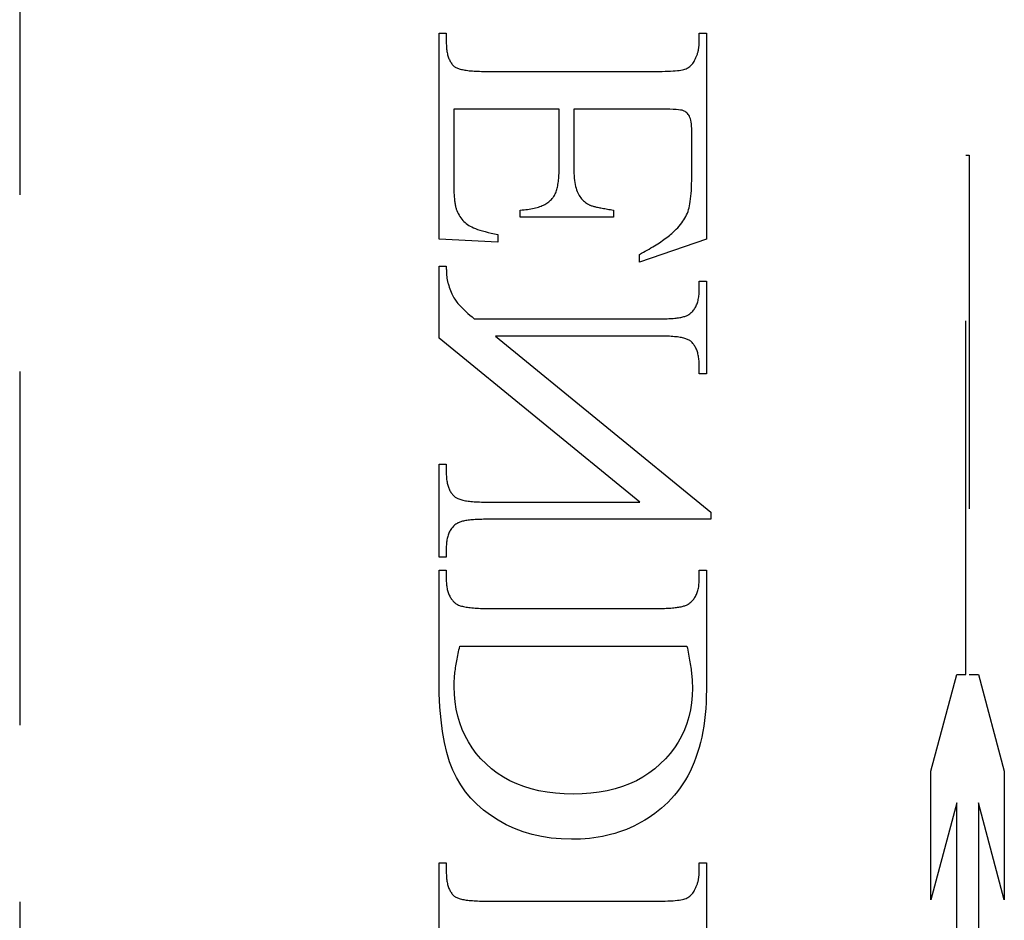
# Model space of a CAD drawing. Units: millimetres. Extents: x 8150 to 10447, y -449 to 1198.
# Drawn here: x 8504 to 8513, y 915 to 923 of the extents above; entities that cross this region are included whole.
import ezdxf

# ---------------------------------------------------------------- set-up
doc = ezdxf.new("R2010")
doc.units = ezdxf.units.MM
doc.linetypes.add('HIDDEN', pattern=[9.525, 6.35, -3.175])
doc.layers.add('Gear', color=7, linetype='Continuous')

# ---------------------------------------------------------------- blocks, each defined once
blk = doc.blocks.new('SF4 Intermediate Hanger Set End')
at = {"color": 3, "linetype": 'HIDDEN', "ltscale": 0.5}
for p, q in [((-33.25, 81), (-33.25, 32)), ((-29.4841, 63.1366), (-29.4841, 64.9876)), ((-29.4841, 64.9876), (-29.4194, 64.9876)), ((-29.4194, 64.9876), (-29.4194, 64.9032)), ((-27.1488, 64.9032), (-27.1488, 64.9876)), ((-27.1488, 64.9876), (-27.0841, 64.9876)), ((-27.0841, 64.9876), (-27.0841, 63.1385)), ((-29.4194, 64.9032), (-29.4192, 64.891)), ((-27.1491, 64.889), (-27.1488, 64.8961)), ((-27.1488, 64.8961), (-27.1488, 64.9032)), ((-29.4192, 64.891), (-29.4189, 64.879)), ((-29.4189, 64.879), (-29.4183, 64.8673)), ((-29.4183, 64.8673), (-29.4174, 64.8559)), ((-29.4174, 64.8559), (-29.4163, 64.8448)), ((-29.4163, 64.8448), (-29.415, 64.834)), ((-29.415, 64.834), (-29.4134, 64.8235)), ((-29.4134, 64.8235), (-29.4115, 64.8133)), ((-29.4115, 64.8133), (-29.4094, 64.8033)), ((-27.1649, 64.8), (-27.1628, 64.8066)), ((-27.1628, 64.8066), (-27.1609, 64.8132)), ((-27.1609, 64.8132), (-27.1591, 64.8199)), ((-27.1591, 64.8199), (-27.1574, 64.8266)), ((-27.1574, 64.8266), (-27.1559, 64.8334)), ((-27.1559, 64.8334), (-27.1546, 64.8402)), ((-27.1546, 64.8402), (-27.1534, 64.847)), ((-27.1534, 64.847), (-27.1523, 64.8539)), ((-27.1523, 64.8539), (-27.1514, 64.8608)), ((-27.1514, 64.8608), (-27.1506, 64.8678)), ((-27.1506, 64.8678), (-27.1499, 64.8748)), ((-27.1499, 64.8748), (-27.1494, 64.8819)), ((-27.1494, 64.8819), (-27.1491, 64.889)), ((-29.4094, 64.8033), (-29.4071, 64.7937)), ((-29.4071, 64.7937), (-29.4045, 64.7844)), ((-29.4045, 64.7844), (-29.4017, 64.7753)), ((-29.4017, 64.7753), (-29.3987, 64.7666)), ((-29.3987, 64.7666), (-29.3953, 64.7581)), ((-29.3953, 64.7581), (-29.3918, 64.7499)), ((-29.3918, 64.7499), (-29.388, 64.742)), ((-29.388, 64.742), (-29.3839, 64.7344)), ((-29.3839, 64.7344), (-29.3797, 64.7271)), ((-29.3797, 64.7271), (-29.3751, 64.7201)), ((-29.3751, 64.7201), (-29.3703, 64.7134)), ((-27.2064, 64.7163), (-27.2005, 64.7245)), ((-27.2005, 64.7245), (-27.195, 64.7332)), ((-27.195, 64.7332), (-27.19, 64.7425)), ((-27.19, 64.7425), (-27.1866, 64.7487)), ((-27.1866, 64.7487), (-27.1834, 64.755)), ((-27.1834, 64.755), (-27.1803, 64.7613)), ((-27.1803, 64.7613), (-27.1774, 64.7676)), ((-27.1774, 64.7676), (-27.1746, 64.774)), ((-27.1746, 64.774), (-27.1719, 64.7805)), ((-27.1719, 64.7805), (-27.1694, 64.7869)), ((-27.1694, 64.7869), (-27.1671, 64.7934)), ((-27.1671, 64.7934), (-27.1649, 64.8)), ((-29.3703, 64.7134), (-29.3653, 64.707)), ((-29.3653, 64.707), (-29.3601, 64.7009)), ((-29.3601, 64.7009), (-29.3545, 64.6951)), ((-29.3545, 64.6951), (-29.3488, 64.6895)), ((-29.3488, 64.6895), (-29.3441, 64.6858)), ((-29.3441, 64.6858), (-29.3387, 64.6823)), ((-29.3387, 64.6823), (-29.3328, 64.679)), ((-29.3328, 64.679), (-29.3262, 64.6757)), ((-29.3262, 64.6757), (-29.3191, 64.6727)), ((-29.3191, 64.6727), (-29.3113, 64.6698)), ((-29.3113, 64.6698), (-29.3029, 64.6671)), ((-29.3029, 64.6671), (-29.2939, 64.6645)), ((-29.2939, 64.6645), (-29.2843, 64.662)), ((-29.2843, 64.662), (-29.274, 64.6598)), ((-29.274, 64.6598), (-29.2632, 64.6577)), ((-29.2632, 64.6577), (-29.2517, 64.6557)), ((-29.2517, 64.6557), (-29.2396, 64.6539)), ((-29.2396, 64.6539), (-29.227, 64.6523)), ((-29.227, 64.6523), (-29.2137, 64.6508)), ((-29.2137, 64.6508), (-29.1998, 64.6494)), ((-29.1998, 64.6494), (-29.1852, 64.6483)), ((-29.1852, 64.6483), (-29.1701, 64.6472)), ((-29.1701, 64.6472), (-29.1544, 64.6464)), ((-29.1544, 64.6464), (-29.138, 64.6457)), ((-29.138, 64.6457), (-29.121, 64.6451)), ((-29.121, 64.6451), (-29.1034, 64.6447)), ((-29.1034, 64.6447), (-29.0852, 64.6445)), ((-29.0852, 64.6445), (-29.0664, 64.6444)), ((-29.0664, 64.6444), (-27.5096, 64.6444)), ((-27.5096, 64.6444), (-27.481, 64.6446)), ((-27.481, 64.6446), (-27.4541, 64.645)), ((-27.4541, 64.645), (-27.4288, 64.6457)), ((-27.4288, 64.6457), (-27.4052, 64.6467)), ((-27.4052, 64.6467), (-27.3833, 64.648)), ((-27.3833, 64.648), (-27.363, 64.6496)), ((-27.363, 64.6496), (-27.3444, 64.6514)), ((-27.3444, 64.6514), (-27.3274, 64.6536)), ((-27.3274, 64.6536), (-27.3121, 64.656)), ((-27.3121, 64.656), (-27.2985, 64.6587)), ((-27.2985, 64.6587), (-27.2865, 64.6617)), ((-27.2865, 64.6617), (-27.2762, 64.665)), ((-27.2762, 64.665), (-27.2669, 64.6687)), ((-27.2669, 64.6687), (-27.258, 64.6729)), ((-27.258, 64.6729), (-27.2495, 64.6776)), ((-27.2495, 64.6776), (-27.2414, 64.6828)), ((-27.2414, 64.6828), (-27.2336, 64.6885)), ((-27.2336, 64.6885), (-27.2262, 64.6947)), ((-27.2262, 64.6947), (-27.2192, 64.7014)), ((-27.2192, 64.7014), (-27.2126, 64.7086)), ((-27.2126, 64.7086), (-27.2064, 64.7163)), ((-28.4056, 64.3052), (-29.3527, 64.3052)), ((-29.3527, 64.3052), (-29.3527, 63.6464)), ((-28.4056, 63.7778), (-28.4056, 64.3052)), ((-27.4841, 64.3052), (-28.2743, 64.3052)), ((-28.2743, 64.3052), (-28.2743, 63.7778)), ((-27.4463, 64.305), (-27.4841, 64.3052)), ((-27.4124, 64.3044), (-27.4463, 64.305)), ((-27.3825, 64.3033), (-27.4124, 64.3044)), ((-27.3564, 64.3018), (-27.3825, 64.3033)), ((-27.3342, 64.2998), (-27.3564, 64.3018)), ((-27.3159, 64.2975), (-27.3342, 64.2998)), ((-27.3015, 64.2947), (-27.3159, 64.2975)), ((-27.2909, 64.2915), (-27.3015, 64.2947)), ((-27.2826, 64.2877), (-27.2909, 64.2915)), ((-27.2746, 64.2832), (-27.2826, 64.2877)), ((-27.2671, 64.278), (-27.2746, 64.2832)), ((-27.2601, 64.2721), (-27.2671, 64.278)), ((-27.2534, 64.2655), (-27.2601, 64.2721)), ((-27.2472, 64.2582), (-27.2534, 64.2655)), ((-27.2414, 64.2502), (-27.2472, 64.2582)), ((-27.236, 64.2415), (-27.2414, 64.2502)), ((-27.2312, 64.2315), (-27.236, 64.2415)), ((-27.227, 64.2195), (-27.2312, 64.2315)), ((-27.2235, 64.2056), (-27.227, 64.2195)), ((-27.2206, 64.1898), (-27.2235, 64.2056)), ((-27.2183, 64.172), (-27.2206, 64.1898)), ((-27.2167, 64.1523), (-27.2183, 64.172)), ((-27.2158, 64.1307), (-27.2167, 64.1523)), ((-27.2154, 64.1072), (-27.2158, 64.1307)), ((-27.2154, 63.6993), (-27.2154, 64.1072)), ((-24.755, 59.2303), (-24.755, 63.892)), ((-24.755, 63.892), (-24.723, 63.892)), ((-24.723, 63.892), (-24.723, 59.2303)), ((-28.4061, 63.7444), (-28.4057, 63.7608)), ((-28.4057, 63.7608), (-28.4056, 63.7778)), ((-28.2743, 63.7778), (-28.274, 63.7531)), ((-28.274, 63.7531), (-28.2733, 63.7296)), ((-28.4126, 63.6558), (-28.411, 63.6693)), ((-28.411, 63.6693), (-28.4096, 63.6834)), ((-28.4096, 63.6834), (-28.4084, 63.6979)), ((-28.4084, 63.6979), (-28.4074, 63.7129)), ((-28.4074, 63.7129), (-28.4066, 63.7284)), ((-28.4066, 63.7284), (-28.4061, 63.7444)), ((-28.2733, 63.7296), (-28.2721, 63.7072)), ((-28.2721, 63.7072), (-28.2703, 63.6858)), ((-28.2703, 63.6858), (-28.2681, 63.6656)), ((-28.2681, 63.6656), (-28.2654, 63.6464)), ((-27.2162, 63.6345), (-27.2156, 63.6661)), ((-27.2156, 63.6661), (-27.2154, 63.6993)), ((-29.3527, 63.6464), (-29.3527, 63.6315)), ((-29.3527, 63.6315), (-29.3525, 63.6171)), ((-29.3525, 63.6171), (-29.3523, 63.603)), ((-29.3523, 63.603), (-29.3519, 63.5893)), ((-29.3519, 63.5893), (-29.3515, 63.576)), ((-29.3515, 63.576), (-29.351, 63.563)), ((-28.4335, 63.5643), (-28.4301, 63.574)), ((-28.4301, 63.574), (-28.427, 63.5843)), ((-28.427, 63.5843), (-28.424, 63.595)), ((-28.424, 63.595), (-28.4213, 63.6062)), ((-28.4213, 63.6062), (-28.4188, 63.6179)), ((-28.4188, 63.6179), (-28.4165, 63.63)), ((-28.4165, 63.63), (-28.4145, 63.6426)), ((-28.4145, 63.6426), (-28.4126, 63.6558)), ((-28.2654, 63.6464), (-28.2623, 63.6283)), ((-28.2623, 63.6283), (-28.2586, 63.6113)), ((-28.2586, 63.6113), (-28.2544, 63.5954)), ((-28.2544, 63.5954), (-28.2498, 63.5806)), ((-28.2498, 63.5806), (-28.2446, 63.5669)), ((-27.2204, 63.5488), (-27.2186, 63.5758)), ((-27.2186, 63.5758), (-27.2172, 63.6044)), ((-27.2172, 63.6044), (-27.2162, 63.6345)), ((-29.351, 63.563), (-29.3504, 63.5505)), ((-29.3504, 63.5505), (-29.3496, 63.5383)), ((-29.3496, 63.5383), (-29.3488, 63.5265)), ((-29.3488, 63.5265), (-29.3479, 63.5151)), ((-29.3479, 63.5151), (-29.3469, 63.5041)), ((-29.3469, 63.5041), (-29.3458, 63.4934)), ((-29.3458, 63.4934), (-29.3446, 63.4832)), ((-29.3446, 63.4832), (-29.3434, 63.4733)), ((-28.4987, 63.4742), (-28.4904, 63.481)), ((-28.4904, 63.481), (-28.4827, 63.4881)), ((-28.4827, 63.4881), (-28.4753, 63.4956)), ((-28.4753, 63.4956), (-28.4684, 63.5032)), ((-28.4684, 63.5032), (-28.4633, 63.5092)), ((-28.4633, 63.5092), (-28.4584, 63.5156)), ((-28.4584, 63.5156), (-28.4537, 63.5225)), ((-28.4537, 63.5225), (-28.4492, 63.5299)), ((-28.4492, 63.5299), (-28.445, 63.5378)), ((-28.445, 63.5378), (-28.4409, 63.5461)), ((-28.4409, 63.5461), (-28.4371, 63.555)), ((-28.4371, 63.555), (-28.4335, 63.5643)), ((-28.2446, 63.5669), (-28.239, 63.5542)), ((-28.239, 63.5542), (-28.2329, 63.5424)), ((-28.2329, 63.5424), (-28.2264, 63.5311)), ((-28.2264, 63.5311), (-28.2196, 63.5204)), ((-28.2196, 63.5204), (-28.2124, 63.5102)), ((-28.2124, 63.5102), (-28.2048, 63.5006)), ((-28.2048, 63.5006), (-28.1968, 63.4915)), ((-28.1968, 63.4915), (-28.1885, 63.4829)), ((-28.1885, 63.4829), (-28.1797, 63.4749)), ((-27.2281, 63.4771), (-27.2251, 63.4994)), ((-27.2251, 63.4994), (-27.2226, 63.5233)), ((-27.2226, 63.5233), (-27.2204, 63.5488)), ((-29.3434, 63.4733), (-29.342, 63.4638)), ((-29.342, 63.4638), (-29.3405, 63.4547)), ((-29.3405, 63.4547), (-29.3389, 63.4459)), ((-29.3389, 63.4459), (-29.3373, 63.4376)), ((-29.3373, 63.4376), (-29.3355, 63.4296)), ((-29.3355, 63.4296), (-29.3336, 63.422)), ((-29.3336, 63.422), (-29.3317, 63.4148)), ((-29.3317, 63.4148), (-29.3296, 63.4079)), ((-29.3296, 63.4079), (-29.3275, 63.4015)), ((-29.3275, 63.4015), (-29.3252, 63.3954)), ((-29.3252, 63.3954), (-29.3188, 63.381)), ((-28.7547, 63.3993), (-28.7377, 63.4003)), ((-28.7547, 63.3346), (-28.7547, 63.3993)), ((-28.7377, 63.4003), (-28.7212, 63.4015)), ((-28.7212, 63.4015), (-28.7051, 63.4031)), ((-28.7051, 63.4031), (-28.6895, 63.4049)), ((-28.6895, 63.4049), (-28.6743, 63.4071)), ((-28.6743, 63.4071), (-28.6596, 63.4095)), ((-28.6596, 63.4095), (-28.6452, 63.4122)), ((-28.6452, 63.4122), (-28.6313, 63.4152)), ((-28.6313, 63.4152), (-28.6179, 63.4185)), ((-28.6179, 63.4185), (-28.6049, 63.4221)), ((-28.6049, 63.4221), (-28.5923, 63.426)), ((-28.5923, 63.426), (-28.5801, 63.4302)), ((-28.5801, 63.4302), (-28.5684, 63.4347)), ((-28.5684, 63.4347), (-28.5572, 63.4395)), ((-28.5572, 63.4395), (-28.5463, 63.4445)), ((-28.5463, 63.4445), (-28.5359, 63.4499)), ((-28.5359, 63.4499), (-28.526, 63.4555)), ((-28.526, 63.4555), (-28.5164, 63.4615)), ((-28.5164, 63.4615), (-28.5073, 63.4677)), ((-28.5073, 63.4677), (-28.4987, 63.4742)), ((-28.1797, 63.4749), (-28.1706, 63.4675)), ((-28.1706, 63.4675), (-28.1611, 63.4605)), ((-28.1611, 63.4605), (-28.1512, 63.4542)), ((-28.1512, 63.4542), (-28.1409, 63.4483)), ((-28.1409, 63.4483), (-28.1366, 63.4464)), ((-28.1366, 63.4464), (-28.1319, 63.4444)), ((-28.1319, 63.4444), (-28.1267, 63.4424)), ((-28.1267, 63.4424), (-28.1211, 63.4404)), ((-28.1211, 63.4404), (-28.1151, 63.4385)), ((-28.1151, 63.4385), (-28.1086, 63.4365)), ((-28.1086, 63.4365), (-28.1017, 63.4345)), ((-28.1017, 63.4345), (-28.0943, 63.4324)), ((-28.0943, 63.4324), (-28.0865, 63.4304)), ((-28.0865, 63.4304), (-28.0783, 63.4284)), ((-28.0783, 63.4284), (-28.0696, 63.4264)), ((-28.0696, 63.4264), (-28.0605, 63.4243)), ((-28.0605, 63.4243), (-28.051, 63.4223)), ((-28.051, 63.4223), (-28.041, 63.4202)), ((-28.041, 63.4202), (-28.0306, 63.4182)), ((-28.0306, 63.4182), (-28.0198, 63.4161)), ((-28.0198, 63.4161), (-28.0085, 63.414)), ((-28.0085, 63.414), (-27.9968, 63.412)), ((-27.9968, 63.412), (-27.9847, 63.4099)), ((-27.9847, 63.4099), (-27.9721, 63.4078)), ((-27.9721, 63.4078), (-27.9591, 63.4057)), ((-27.9591, 63.4057), (-27.9456, 63.4036)), ((-27.9456, 63.4036), (-27.9317, 63.4014)), ((-27.9317, 63.4014), (-27.9174, 63.3993)), ((-27.9174, 63.3993), (-27.9174, 63.3346)), ((-27.249, 63.3879), (-27.2439, 63.4033)), ((-27.2439, 63.4033), (-27.2393, 63.4194)), ((-27.2393, 63.4194), (-27.2352, 63.4371)), ((-27.2352, 63.4371), (-27.2314, 63.4563)), ((-27.2314, 63.4563), (-27.2281, 63.4771)), ((-29.3188, 63.381), (-29.3119, 63.3672)), ((-29.3119, 63.3672), (-29.3045, 63.354)), ((-29.3045, 63.354), (-29.2967, 63.3414)), ((-29.2967, 63.3414), (-29.2884, 63.3294)), ((-29.2884, 63.3294), (-29.2797, 63.318)), ((-29.2797, 63.318), (-29.2704, 63.3071)), ((-29.2704, 63.3071), (-29.2608, 63.2969)), ((-27.9174, 63.3346), (-28.7547, 63.3346)), ((-27.2954, 63.2984), (-27.2858, 63.3131)), ((-27.2858, 63.3131), (-27.2769, 63.3278)), ((-27.2769, 63.3278), (-27.2688, 63.3427)), ((-27.2688, 63.3427), (-27.2615, 63.3577)), ((-27.2615, 63.3577), (-27.2549, 63.3727)), ((-27.2549, 63.3727), (-27.249, 63.3879)), ((-29.2608, 63.2969), (-29.2506, 63.2873)), ((-29.2506, 63.2873), (-29.24, 63.2783)), ((-29.24, 63.2783), (-29.2289, 63.2699)), ((-29.2289, 63.2699), (-29.2174, 63.2621)), ((-29.2174, 63.2621), (-29.2048, 63.2546)), ((-29.2048, 63.2546), (-29.1906, 63.2473)), ((-29.1906, 63.2473), (-29.1746, 63.24)), ((-29.1746, 63.24), (-29.1571, 63.2329)), ((-29.1571, 63.2329), (-29.1378, 63.2258)), ((-29.1378, 63.2258), (-29.1169, 63.2189)), ((-29.1169, 63.2189), (-29.0944, 63.2121)), ((-27.3737, 63.2084), (-27.364, 63.2176)), ((-27.364, 63.2176), (-27.3547, 63.2268)), ((-27.3547, 63.2268), (-27.3413, 63.2409)), ((-27.3413, 63.2409), (-27.3287, 63.2551)), ((-27.3287, 63.2551), (-27.3169, 63.2694)), ((-27.3169, 63.2694), (-27.3057, 63.2839)), ((-27.3057, 63.2839), (-27.2954, 63.2984)), ((-28.9566, 63.1111), (-29.4841, 63.1366)), ((-29.0944, 63.2121), (-29.0701, 63.2054)), ((-29.0701, 63.2054), (-29.0442, 63.1988)), ((-29.0442, 63.1988), (-29.0167, 63.1924)), ((-29.0167, 63.1924), (-28.9875, 63.186)), ((-28.9875, 63.186), (-28.9566, 63.1797)), ((-28.9566, 63.1797), (-28.9566, 63.1111)), ((-27.0841, 63.1385), (-27.686, 62.9307)), ((-27.4788, 63.1249), (-27.4656, 63.1343)), ((-27.4656, 63.1343), (-27.4527, 63.1436)), ((-27.4527, 63.1436), (-27.4403, 63.1529)), ((-27.4403, 63.1529), (-27.4282, 63.1622)), ((-27.4282, 63.1622), (-27.4165, 63.1715)), ((-27.4165, 63.1715), (-27.4053, 63.1808)), ((-27.4053, 63.1808), (-27.3944, 63.19)), ((-27.3944, 63.19), (-27.3839, 63.1992)), ((-27.3839, 63.1992), (-27.3737, 63.2084)), ((-27.6324, 63.0301), (-27.6153, 63.0397)), ((-27.6153, 63.0397), (-27.5986, 63.0492)), ((-27.5986, 63.0492), (-27.5822, 63.0588)), ((-27.5822, 63.0588), (-27.5663, 63.0683)), ((-27.5663, 63.0683), (-27.5507, 63.0778)), ((-27.5507, 63.0778), (-27.5356, 63.0872)), ((-27.5356, 63.0872), (-27.5208, 63.0967)), ((-27.5208, 63.0967), (-27.5064, 63.1061)), ((-27.5064, 63.1061), (-27.4924, 63.1155)), ((-27.4924, 63.1155), (-27.4788, 63.1249)), ((-27.686, 63.0013), (-27.6678, 63.0109)), ((-27.686, 62.9307), (-27.686, 63.0013)), ((-27.6678, 63.0109), (-27.6499, 63.0205)), ((-27.6499, 63.0205), (-27.6324, 63.0301)), ((-29.4841, 62.2483), (-29.4841, 62.8954)), ((-29.4841, 62.8954), (-29.4194, 62.8954)), ((-29.4194, 62.8954), (-29.4193, 62.8868)), ((-29.4193, 62.8868), (-29.4193, 62.8785)), ((-29.4193, 62.8785), (-29.4191, 62.8703)), ((-29.4191, 62.8703), (-29.4189, 62.8622)), ((-29.4189, 62.8622), (-29.4187, 62.8544)), ((-29.4187, 62.8544), (-29.4184, 62.8468)), ((-29.4184, 62.8468), (-29.418, 62.8393)), ((-29.418, 62.8393), (-29.4176, 62.832)), ((-29.4176, 62.832), (-29.4172, 62.8249)), ((-29.4172, 62.8249), (-29.4166, 62.818)), ((-29.4166, 62.818), (-29.4161, 62.8113)), ((-29.4161, 62.8113), (-29.4154, 62.8047)), ((-29.4154, 62.8047), (-29.4148, 62.7984)), ((-29.4148, 62.7984), (-29.414, 62.7922)), ((-29.414, 62.7922), (-29.4132, 62.7862)), ((-29.4132, 62.7862), (-29.4124, 62.7804)), ((-29.4124, 62.7804), (-29.4115, 62.7747)), ((-29.4115, 62.7747), (-29.4105, 62.7693)), ((-29.4105, 62.7693), (-29.4095, 62.764)), ((-29.4095, 62.764), (-29.4085, 62.759)), ((-29.4085, 62.759), (-29.4074, 62.7541)), ((-29.4074, 62.7541), (-29.4062, 62.7494)), ((-29.4062, 62.7494), (-29.405, 62.7448)), ((-29.405, 62.7448), (-29.4037, 62.7405)), ((-29.4037, 62.7405), (-29.3981, 62.7232)), ((-29.3981, 62.7232), (-29.3924, 62.7067)), ((-29.3924, 62.7067), (-29.3866, 62.6908)), ((-29.3866, 62.6908), (-29.3808, 62.6757)), ((-27.1488, 62.6797), (-27.1488, 62.7621)), ((-27.1488, 62.7621), (-27.0841, 62.7621)), ((-27.0841, 62.7621), (-27.0841, 61.9287)), ((-29.3808, 62.6757), (-29.3749, 62.6613)), ((-29.3749, 62.6613), (-29.3689, 62.6476)), ((-29.3689, 62.6476), (-29.3628, 62.6347)), ((-29.3628, 62.6347), (-29.3566, 62.6224)), ((-29.3566, 62.6224), (-29.3504, 62.6109)), ((-29.3504, 62.6109), (-29.344, 62.6001)), ((-29.344, 62.6001), (-29.3376, 62.59)), ((-27.159, 62.5867), (-27.1566, 62.5972)), ((-27.1566, 62.5972), (-27.1545, 62.608)), ((-27.1545, 62.608), (-27.1528, 62.6192)), ((-27.1528, 62.6192), (-27.1513, 62.6306)), ((-27.1513, 62.6306), (-27.1502, 62.6424)), ((-27.1502, 62.6424), (-27.1494, 62.6545)), ((-27.1494, 62.6545), (-27.1489, 62.667)), ((-27.1489, 62.667), (-27.1488, 62.6797)), ((-29.3376, 62.59), (-29.3311, 62.5807)), ((-29.3311, 62.5807), (-29.324, 62.5714)), ((-29.324, 62.5714), (-29.3157, 62.5613)), ((-29.3157, 62.5613), (-29.3063, 62.5506)), ((-29.3063, 62.5506), (-29.2956, 62.5392)), ((-29.2956, 62.5392), (-29.2838, 62.5271)), ((-29.2838, 62.5271), (-29.2708, 62.5143)), ((-29.2708, 62.5143), (-29.2567, 62.5008)), ((-27.195, 62.5065), (-27.1897, 62.5141)), ((-27.1897, 62.5141), (-27.1848, 62.5221)), ((-27.1848, 62.5221), (-27.1801, 62.5304)), ((-27.1801, 62.5304), (-27.1758, 62.539)), ((-27.1758, 62.539), (-27.1718, 62.5479)), ((-27.1718, 62.5479), (-27.1681, 62.5571)), ((-27.1681, 62.5571), (-27.1648, 62.5666)), ((-27.1648, 62.5666), (-27.1617, 62.5765)), ((-27.1617, 62.5765), (-27.159, 62.5867)), ((-29.2567, 62.5008), (-29.2414, 62.4866)), ((-29.2414, 62.4866), (-29.2249, 62.4717)), ((-29.2249, 62.4717), (-29.2072, 62.4561)), ((-29.2072, 62.4561), (-29.1884, 62.4398)), ((-29.1884, 62.4398), (-29.1684, 62.4229)), ((-29.1684, 62.4229), (-27.4998, 62.4229)), ((-27.4998, 62.4229), (-27.4832, 62.4229)), ((-27.4832, 62.4229), (-27.4671, 62.4231)), ((-27.4671, 62.4231), (-27.4515, 62.4235)), ((-27.4515, 62.4235), (-27.4365, 62.4239)), ((-27.4365, 62.4239), (-27.4219, 62.4246)), ((-27.4219, 62.4246), (-27.4078, 62.4253)), ((-27.4078, 62.4253), (-27.3943, 62.4262)), ((-27.3943, 62.4262), (-27.3812, 62.4272)), ((-27.3812, 62.4272), (-27.3687, 62.4284)), ((-27.3687, 62.4284), (-27.3566, 62.4297)), ((-27.3566, 62.4297), (-27.3451, 62.4311)), ((-27.3451, 62.4311), (-27.3341, 62.4327)), ((-27.3341, 62.4327), (-27.3235, 62.4344)), ((-27.3235, 62.4344), (-27.3135, 62.4362)), ((-27.3135, 62.4362), (-27.304, 62.4382)), ((-27.304, 62.4382), (-27.295, 62.4403)), ((-27.295, 62.4403), (-27.2864, 62.4425)), ((-27.2864, 62.4425), (-27.2784, 62.4449)), ((-27.2784, 62.4449), (-27.2709, 62.4474)), ((-27.2709, 62.4474), (-27.2639, 62.4501)), ((-27.2639, 62.4501), (-27.2574, 62.4529)), ((-27.2574, 62.4529), (-27.2514, 62.4558)), ((-27.2514, 62.4558), (-27.2459, 62.4589)), ((-27.2459, 62.4589), (-27.2409, 62.4621)), ((-27.2409, 62.4621), (-27.2334, 62.4675)), ((-27.2334, 62.4675), (-27.2262, 62.4732)), ((-27.2262, 62.4732), (-27.2193, 62.4792)), ((-27.2193, 62.4792), (-27.2128, 62.4855)), ((-27.2128, 62.4855), (-27.2065, 62.4922)), ((-27.2065, 62.4922), (-27.2006, 62.4992)), ((-27.2006, 62.4992), (-27.195, 62.5065)), ((-27.6821, 60.7778), (-29.4841, 62.2483)), ((-27.4998, 62.268), (-28.9782, 62.268)), ((-28.9782, 62.268), (-27.0449, 60.6856)), ((-27.4816, 62.2679), (-27.4998, 62.268)), ((-27.464, 62.2676), (-27.4816, 62.2679)), ((-27.447, 62.2672), (-27.464, 62.2676)), ((-27.4305, 62.2667), (-27.447, 62.2672)), ((-27.4147, 62.2659), (-27.4305, 62.2667)), ((-27.3994, 62.265), (-27.4147, 62.2659)), ((-27.3847, 62.264), (-27.3994, 62.265)), ((-27.3706, 62.2627), (-27.3847, 62.264)), ((-27.357, 62.2613), (-27.3706, 62.2627)), ((-27.3441, 62.2598), (-27.357, 62.2613)), ((-27.3317, 62.2581), (-27.3441, 62.2598)), ((-27.3199, 62.2562), (-27.3317, 62.2581)), ((-27.3086, 62.2541), (-27.3199, 62.2562)), ((-27.298, 62.2519), (-27.3086, 62.2541)), ((-27.2879, 62.2496), (-27.298, 62.2519)), ((-27.2784, 62.247), (-27.2879, 62.2496)), ((-27.2695, 62.2443), (-27.2784, 62.247)), ((-27.2612, 62.2415), (-27.2695, 62.2443)), ((-27.2534, 62.2385), (-27.2612, 62.2415)), ((-27.2462, 62.2353), (-27.2534, 62.2385)), ((-27.2396, 62.2319), (-27.2462, 62.2353)), ((-27.2336, 62.2284), (-27.2396, 62.2319)), ((-27.2282, 62.2247), (-27.2336, 62.2284)), ((-27.2233, 62.2209), (-27.2282, 62.2247)), ((-27.2172, 62.2151), (-27.2233, 62.2209)), ((-27.2114, 62.209), (-27.2172, 62.2151)), ((-27.2058, 62.2026), (-27.2114, 62.209)), ((-27.2005, 62.1961), (-27.2058, 62.2026)), ((-27.1955, 62.1892), (-27.2005, 62.1961)), ((-27.1907, 62.1822), (-27.1955, 62.1892)), ((-27.1862, 62.1749), (-27.1907, 62.1822)), ((-27.1819, 62.1673), (-27.1862, 62.1749)), ((-27.1779, 62.1595), (-27.1819, 62.1673)), ((-27.1741, 62.1515), (-27.1779, 62.1595)), ((-27.1706, 62.1432), (-27.1741, 62.1515)), ((-27.1674, 62.1346), (-27.1706, 62.1432)), ((-27.1644, 62.1258), (-27.1674, 62.1346)), ((-27.1617, 62.1168), (-27.1644, 62.1258)), ((-27.1593, 62.1075), (-27.1617, 62.1168)), ((-27.1571, 62.098), (-27.1593, 62.1075)), ((-27.1551, 62.0883), (-27.1571, 62.098)), ((-27.1534, 62.0783), (-27.1551, 62.0883)), ((-27.152, 62.068), (-27.1534, 62.0783)), ((-27.1508, 62.0575), (-27.152, 62.068)), ((-27.1499, 62.0468), (-27.1508, 62.0575)), ((-27.1493, 62.0358), (-27.1499, 62.0468)), ((-27.1489, 62.0245), (-27.1493, 62.0358)), ((-27.1488, 62.0131), (-27.1489, 62.0245)), ((-27.1488, 61.9287), (-27.1488, 62.0131)), ((-27.0841, 61.9287), (-27.1488, 61.9287)), ((-29.4841, 60.2836), (-29.4841, 61.117)), ((-29.4841, 61.117), (-29.4194, 61.117)), ((-29.4194, 61.117), (-29.4194, 61.0346)), ((-29.4194, 61.0346), (-29.4192, 61.023)), ((-29.4192, 61.023), (-29.4188, 61.0116)), ((-29.4188, 61.0116), (-29.4182, 61.0005)), ((-29.4182, 61.0005), (-29.4173, 60.9896)), ((-29.4173, 60.9896), (-29.4161, 60.979)), ((-29.4161, 60.979), (-29.4147, 60.9687)), ((-29.4147, 60.9687), (-29.413, 60.9586)), ((-29.413, 60.9586), (-29.4111, 60.9488)), ((-29.4111, 60.9488), (-29.4089, 60.9392)), ((-29.4089, 60.9392), (-29.4064, 60.9299)), ((-29.4064, 60.9299), (-29.4037, 60.9209)), ((-29.4037, 60.9209), (-29.4007, 60.9121)), ((-29.4007, 60.9121), (-29.3975, 60.9035)), ((-29.3975, 60.9035), (-29.394, 60.8953)), ((-29.394, 60.8953), (-29.3903, 60.8873)), ((-29.3903, 60.8873), (-29.3862, 60.8795)), ((-29.3862, 60.8795), (-29.382, 60.872)), ((-29.382, 60.872), (-29.3775, 60.8648)), ((-29.3775, 60.8648), (-29.3727, 60.8578)), ((-29.3727, 60.8578), (-29.3676, 60.8511)), ((-29.3676, 60.8511), (-29.3623, 60.8446)), ((-29.3623, 60.8446), (-29.3568, 60.8384)), ((-29.3568, 60.8384), (-29.3509, 60.8325)), ((-29.3509, 60.8325), (-29.3449, 60.8268)), ((-29.3449, 60.8268), (-29.34, 60.8228)), ((-29.34, 60.8228), (-29.3345, 60.8189)), ((-29.3345, 60.8189), (-29.3285, 60.8153)), ((-29.3285, 60.8153), (-29.3219, 60.8118)), ((-29.3219, 60.8118), (-29.3147, 60.8085)), ((-29.3147, 60.8085), (-29.307, 60.8053)), ((-29.307, 60.8053), (-29.2987, 60.8024)), ((-29.2987, 60.8024), (-29.2897, 60.7995)), ((-29.2897, 60.7995), (-29.2802, 60.7969)), ((-29.2802, 60.7969), (-29.2702, 60.7944)), ((-29.2702, 60.7944), (-29.2595, 60.7921)), ((-29.2595, 60.7921), (-29.2483, 60.79)), ((-29.2483, 60.79), (-29.2365, 60.7881)), ((-29.2365, 60.7881), (-29.2241, 60.7863)), ((-29.2241, 60.7863), (-29.2111, 60.7846)), ((-29.2111, 60.7846), (-29.1976, 60.7832)), ((-29.1976, 60.7832), (-29.1835, 60.7819)), ((-29.1835, 60.7819), (-29.1688, 60.7808)), ((-29.1688, 60.7808), (-29.1535, 60.7799)), ((-29.1535, 60.7799), (-29.1376, 60.7791)), ((-29.1376, 60.7791), (-29.1212, 60.7785)), ((-29.1212, 60.7785), (-29.1042, 60.7781)), ((-29.1042, 60.7781), (-29.0866, 60.7778)), ((-29.0866, 60.7778), (-29.0684, 60.7778)), ((-29.0684, 60.7778), (-27.6821, 60.7778)), ((-27.0449, 60.6856), (-27.0449, 60.6229)), ((-29.3488, 60.5665), (-29.3554, 60.5602)), ((-29.3419, 60.5726), (-29.3488, 60.5665)), ((-29.3347, 60.5783), (-29.3419, 60.5726)), ((-29.3272, 60.5836), (-29.3347, 60.5783)), ((-29.3222, 60.5868), (-29.3272, 60.5836)), ((-29.3167, 60.5899), (-29.3222, 60.5868)), ((-29.3107, 60.5928), (-29.3167, 60.5899)), ((-29.3042, 60.5956), (-29.3107, 60.5928)), ((-29.2972, 60.5983), (-29.3042, 60.5956)), ((-29.2897, 60.6008), (-29.2972, 60.5983)), ((-29.2817, 60.6032), (-29.2897, 60.6008)), ((-29.2732, 60.6054), (-29.2817, 60.6032)), ((-29.2642, 60.6075), (-29.2732, 60.6054)), ((-29.2546, 60.6095), (-29.2642, 60.6075)), ((-29.2446, 60.6113), (-29.2546, 60.6095)), ((-29.2341, 60.6131), (-29.2446, 60.6113)), ((-29.223, 60.6146), (-29.2341, 60.6131)), ((-29.2115, 60.616), (-29.223, 60.6146)), ((-29.1995, 60.6173), (-29.2115, 60.616)), ((-29.1869, 60.6185), (-29.1995, 60.6173)), ((-29.1739, 60.6195), (-29.1869, 60.6185)), ((-29.1603, 60.6204), (-29.1739, 60.6195)), ((-29.1462, 60.6212), (-29.1603, 60.6204)), ((-29.1317, 60.6218), (-29.1462, 60.6212)), ((-29.1166, 60.6222), (-29.1317, 60.6218)), ((-29.101, 60.6226), (-29.1166, 60.6222)), ((-29.085, 60.6228), (-29.101, 60.6226)), ((-29.0684, 60.6229), (-29.085, 60.6228)), ((-27.0449, 60.6229), (-29.0684, 60.6229)), ((-29.4034, 60.4797), (-29.4064, 60.47)), ((-29.4, 60.4892), (-29.4034, 60.4797)), ((-29.3963, 60.4983), (-29.4, 60.4892)), ((-29.3923, 60.5072), (-29.3963, 60.4983)), ((-29.388, 60.5157), (-29.3923, 60.5072)), ((-29.3834, 60.5239), (-29.388, 60.5157)), ((-29.3784, 60.5318), (-29.3834, 60.5239)), ((-29.3731, 60.5394), (-29.3784, 60.5318)), ((-29.3675, 60.5466), (-29.3731, 60.5394)), ((-29.3616, 60.5536), (-29.3675, 60.5466)), ((-29.3554, 60.5602), (-29.3616, 60.5536)), ((-29.4187, 60.3928), (-29.4192, 60.3805)), ((-29.4179, 60.4048), (-29.4187, 60.3928)), ((-29.4168, 60.4164), (-29.4179, 60.4048)), ((-29.4154, 60.4278), (-29.4168, 60.4164)), ((-29.4136, 60.4388), (-29.4154, 60.4278)), ((-29.4115, 60.4495), (-29.4136, 60.4388)), ((-29.4091, 60.4599), (-29.4115, 60.4495)), ((-29.4064, 60.47), (-29.4091, 60.4599)), ((-29.4192, 60.3805), (-29.4194, 60.368)), ((-29.4194, 60.368), (-29.4194, 60.2836)), ((-29.4194, 60.2836), (-29.4841, 60.2836)), ((-29.4841, 59.1895), (-29.4841, 60.166)), ((-29.4841, 60.166), (-29.4194, 60.166)), ((-29.4194, 60.166), (-29.4194, 60.0758)), ((-27.1488, 60.0758), (-27.1488, 60.166)), ((-27.1488, 60.166), (-27.0841, 60.166)), ((-27.0841, 60.166), (-27.0841, 59.0934)), ((-29.4194, 60.0758), (-29.4192, 60.0646)), ((-29.4192, 60.0646), (-29.4188, 60.0537)), ((-29.4188, 60.0537), (-29.4181, 60.043)), ((-29.4181, 60.043), (-29.4172, 60.0326)), ((-29.4172, 60.0326), (-29.416, 60.0223)), ((-27.1515, 60.0279), (-27.1503, 60.0394)), ((-27.1503, 60.0394), (-27.1495, 60.0512)), ((-27.1495, 60.0512), (-27.1489, 60.0634)), ((-27.1489, 60.0634), (-27.1488, 60.0758)), ((-29.416, 60.0223), (-29.4145, 60.0123)), ((-29.4145, 60.0123), (-29.4127, 60.0025)), ((-29.4127, 60.0025), (-29.4107, 59.993)), ((-29.4107, 59.993), (-29.4083, 59.9837)), ((-29.4083, 59.9837), (-29.4057, 59.9746)), ((-29.4057, 59.9746), (-29.4029, 59.9658)), ((-29.4029, 59.9658), (-29.3998, 59.9572)), ((-29.3998, 59.9572), (-29.3964, 59.9488)), ((-29.3964, 59.9488), (-29.3927, 59.9406)), ((-27.1775, 59.9381), (-27.1733, 59.9469)), ((-27.1733, 59.9469), (-27.1694, 59.9559)), ((-27.1694, 59.9559), (-27.1658, 59.9653)), ((-27.1658, 59.9653), (-27.1626, 59.975)), ((-27.1626, 59.975), (-27.1597, 59.9849)), ((-27.1597, 59.9849), (-27.1571, 59.9952)), ((-27.1571, 59.9952), (-27.1549, 60.0058)), ((-27.1549, 60.0058), (-27.153, 60.0167)), ((-27.153, 60.0167), (-27.1515, 60.0279)), ((-29.3927, 59.9406), (-29.3887, 59.9327)), ((-29.3887, 59.9327), (-29.3845, 59.925)), ((-29.3845, 59.925), (-29.38, 59.9176)), ((-29.38, 59.9176), (-29.3752, 59.9104)), ((-29.3752, 59.9104), (-29.3702, 59.9034)), ((-29.3702, 59.9034), (-29.3649, 59.8966)), ((-29.3649, 59.8966), (-29.3593, 59.8901)), ((-29.3593, 59.8901), (-29.3535, 59.8838)), ((-29.3535, 59.8838), (-29.3473, 59.8777)), ((-29.3473, 59.8777), (-29.3409, 59.8719)), ((-29.3409, 59.8719), (-29.3359, 59.8679)), ((-29.3359, 59.8679), (-29.3303, 59.864)), ((-29.3303, 59.864), (-29.3241, 59.8604)), ((-29.3241, 59.8604), (-29.3173, 59.8569)), ((-29.3173, 59.8569), (-29.3099, 59.8536)), ((-27.2638, 59.8529), (-27.2576, 59.8558)), ((-27.2576, 59.8558), (-27.252, 59.8589)), ((-27.252, 59.8589), (-27.2468, 59.8621)), ((-27.2468, 59.8621), (-27.2388, 59.8675)), ((-27.2388, 59.8675), (-27.2312, 59.8731)), ((-27.2312, 59.8731), (-27.2238, 59.8791)), ((-27.2238, 59.8791), (-27.2169, 59.8854)), ((-27.2169, 59.8854), (-27.2102, 59.892)), ((-27.2102, 59.892), (-27.2039, 59.899)), ((-27.2039, 59.899), (-27.198, 59.9062)), ((-27.198, 59.9062), (-27.1923, 59.9137)), ((-27.1923, 59.9137), (-27.1871, 59.9215)), ((-27.1871, 59.9215), (-27.1821, 59.9297)), ((-27.1821, 59.9297), (-27.1775, 59.9381)), ((-29.3099, 59.8536), (-29.302, 59.8504)), ((-29.302, 59.8504), (-29.2934, 59.8475)), ((-29.2934, 59.8475), (-29.2843, 59.8446)), ((-29.2843, 59.8446), (-29.2746, 59.842)), ((-29.2746, 59.842), (-29.2643, 59.8395)), ((-29.2643, 59.8395), (-29.2534, 59.8372)), ((-29.2534, 59.8372), (-29.2419, 59.8351)), ((-29.2419, 59.8351), (-29.2299, 59.8332)), ((-29.2299, 59.8332), (-29.2172, 59.8314)), ((-29.2172, 59.8314), (-29.204, 59.8298)), ((-29.204, 59.8298), (-29.1902, 59.8283)), ((-29.1902, 59.8283), (-29.1758, 59.827)), ((-29.1758, 59.827), (-29.1608, 59.8259)), ((-29.1608, 59.8259), (-29.1452, 59.825)), ((-29.1452, 59.825), (-29.1291, 59.8242)), ((-29.1291, 59.8242), (-29.1123, 59.8236)), ((-29.1123, 59.8236), (-29.095, 59.8232)), ((-29.095, 59.8232), (-29.0771, 59.8229)), ((-29.0771, 59.8229), (-29.0586, 59.8229)), ((-29.0586, 59.8229), (-27.5096, 59.8229)), ((-27.5096, 59.8229), (-27.4928, 59.8229)), ((-27.4928, 59.8229), (-27.4766, 59.8231)), ((-27.4766, 59.8231), (-27.4608, 59.8235)), ((-27.4608, 59.8235), (-27.4456, 59.8239)), ((-27.4456, 59.8239), (-27.4309, 59.8246)), ((-27.4309, 59.8246), (-27.4167, 59.8253)), ((-27.4167, 59.8253), (-27.403, 59.8262)), ((-27.403, 59.8262), (-27.3897, 59.8272)), ((-27.3897, 59.8272), (-27.377, 59.8284)), ((-27.377, 59.8284), (-27.3648, 59.8297)), ((-27.3648, 59.8297), (-27.3531, 59.8311)), ((-27.3531, 59.8311), (-27.3419, 59.8327)), ((-27.3419, 59.8327), (-27.3312, 59.8344)), ((-27.3312, 59.8344), (-27.321, 59.8362)), ((-27.321, 59.8362), (-27.3113, 59.8382)), ((-27.3113, 59.8382), (-27.3022, 59.8403)), ((-27.3022, 59.8403), (-27.2935, 59.8425)), ((-27.2935, 59.8425), (-27.2853, 59.8449)), ((-27.2853, 59.8449), (-27.2776, 59.8474)), ((-27.2776, 59.8474), (-27.2705, 59.8501)), ((-27.2705, 59.8501), (-27.2638, 59.8529)), ((-29.3168, 59.4006), (-29.3134, 59.4169)), ((-29.3134, 59.4169), (-29.3097, 59.4334)), ((-29.3097, 59.4334), (-29.3059, 59.45)), ((-29.3059, 59.45), (-29.302, 59.4667)), ((-29.302, 59.4667), (-29.2978, 59.4836)), ((-29.2978, 59.4836), (-27.2586, 59.4836)), ((-27.2586, 59.4836), (-27.2546, 59.4651)), ((-27.2546, 59.4651), (-27.2508, 59.4469)), ((-27.2508, 59.4469), (-27.2471, 59.4289)), ((-27.2471, 59.4289), (-27.2436, 59.4111)), ((-29.3314, 59.3215), (-29.3289, 59.337)), ((-29.3289, 59.337), (-29.3261, 59.3527)), ((-29.3261, 59.3527), (-29.3232, 59.3685)), ((-29.3232, 59.3685), (-29.3201, 59.3845)), ((-29.3201, 59.3845), (-29.3168, 59.4006)), ((-27.2436, 59.4111), (-27.2403, 59.3936)), ((-27.2403, 59.3936), (-27.2371, 59.3763)), ((-27.2371, 59.3763), (-27.2342, 59.3593)), ((-27.2342, 59.3593), (-27.2313, 59.3425)), ((-27.2313, 59.3425), (-27.2287, 59.3259)), ((-27.2287, 59.3259), (-27.2262, 59.3096)), ((-29.3431, 59.2318), (-29.3416, 59.2464)), ((-29.3416, 59.2464), (-29.3399, 59.2611)), ((-29.3399, 59.2611), (-29.3381, 59.276)), ((-29.3381, 59.276), (-29.336, 59.291)), ((-29.336, 59.291), (-29.3338, 59.3062)), ((-29.3338, 59.3062), (-29.3314, 59.3215)), ((-27.2262, 59.3096), (-27.2239, 59.2936)), ((-27.2239, 59.2936), (-27.2218, 59.2778)), ((-27.2218, 59.2778), (-27.2199, 59.2622)), ((-27.2199, 59.2622), (-27.2181, 59.2469)), ((-27.2181, 59.2469), (-27.2165, 59.2318)), ((-29.4822, 59.0592), (-29.4841, 59.1895)), ((-29.3484, 59.1477), (-29.348, 59.1613)), ((-29.348, 59.1613), (-29.3474, 59.1751)), ((-29.3474, 59.1751), (-29.3466, 59.189)), ((-29.3466, 59.189), (-29.3456, 59.2031)), ((-29.3456, 59.2031), (-29.3444, 59.2174)), ((-29.3444, 59.2174), (-29.3431, 59.2318)), ((-27.2165, 59.2318), (-27.215, 59.217)), ((-27.215, 59.217), (-27.2137, 59.2024)), ((-27.2137, 59.2024), (-27.2126, 59.1881)), ((-27.2126, 59.1881), (-27.2117, 59.174)), ((-27.2117, 59.174), (-27.2109, 59.1601)), ((-27.2109, 59.1601), (-27.2103, 59.1465)), ((-25.0692, 58.3604), (-24.8361, 59.2303)), ((-24.8361, 59.2303), (-24.755, 59.2303)), ((-24.723, 59.2303), (-24.6419, 59.2303)), ((-24.6419, 59.2303), (-24.4088, 58.3604)), ((-29.3488, 59.1209), (-29.3487, 59.1342)), ((-29.3468, 59.0514), (-29.3488, 59.1209)), ((-29.3487, 59.1342), (-29.3484, 59.1477)), ((-27.2096, 59.1072), (-27.2116, 59.0398)), ((-27.2103, 59.1465), (-27.2099, 59.1332)), ((-27.2099, 59.1332), (-27.2096, 59.12)), ((-27.2096, 59.12), (-27.2096, 59.1072)), ((-27.0841, 59.0934), (-27.0847, 59.0359)), ((-29.4764, 58.9369), (-29.4822, 59.0592)), ((-29.3408, 58.984), (-29.3468, 59.0514)), ((-29.3309, 58.9187), (-29.3408, 58.984)), ((-27.2176, 58.9744), (-27.2276, 58.911)), ((-27.2116, 59.0398), (-27.2176, 58.9744)), ((-27.0867, 58.9796), (-27.0899, 58.9245)), ((-27.0847, 59.0359), (-27.0867, 58.9796)), ((-29.4668, 58.8227), (-29.4764, 58.9369)), ((-29.317, 58.8555), (-29.3309, 58.9187)), ((-27.2276, 58.911), (-27.2416, 58.8494)), ((-27.0899, 58.9245), (-27.0945, 58.8707)), ((-29.4534, 58.7165), (-29.4668, 58.8227)), ((-29.2991, 58.7945), (-29.317, 58.8555)), ((-29.2772, 58.7356), (-29.2991, 58.7945)), ((-27.2416, 58.8494), (-27.2596, 58.7898)), ((-27.1003, 58.8181), (-27.1075, 58.7667)), ((-27.0945, 58.8707), (-27.1003, 58.8181)), ((-29.4362, 58.6183), (-29.4534, 58.7165)), ((-29.2514, 58.6788), (-29.2772, 58.7356)), ((-27.2816, 58.7322), (-27.3076, 58.6764)), ((-27.2596, 58.7898), (-27.2816, 58.7322)), ((-27.1159, 58.7166), (-27.1257, 58.6677)), ((-27.1075, 58.7667), (-27.1159, 58.7166)), ((-29.4151, 58.5281), (-29.4362, 58.6183)), ((-29.2215, 58.6242), (-29.2514, 58.6788)), ((-29.1877, 58.5716), (-29.2215, 58.6242)), ((-27.3377, 58.6226), (-27.3717, 58.5708)), ((-27.3076, 58.6764), (-27.3377, 58.6226)), ((-27.1367, 58.6201), (-27.1491, 58.5737)), ((-27.1257, 58.6677), (-27.1367, 58.6201)), ((-29.15, 58.5212), (-29.1877, 58.5716)), ((-27.3717, 58.5708), (-27.4097, 58.5208)), ((-27.1491, 58.5737), (-27.1627, 58.5285)), ((-29.3902, 58.446), (-29.4151, 58.5281)), ((-29.3615, 58.3719), (-29.3902, 58.446)), ((-29.1082, 58.4729), (-29.15, 58.5212)), ((-29.0625, 58.4268), (-29.1082, 58.4729)), ((-27.4518, 58.4728), (-27.4978, 58.4268)), ((-27.4097, 58.5208), (-27.4518, 58.4728)), ((-27.194, 58.4419), (-27.2115, 58.4005)), ((-27.1777, 58.4846), (-27.194, 58.4419)), ((-27.1627, 58.5285), (-27.1777, 58.4846)), ((-29.3284, 58.3035), (-29.3615, 58.3719)), ((-29.0133, 58.3836), (-29.0625, 58.4268)), ((-28.9612, 58.3441), (-29.0133, 58.3836)), ((-27.5473, 58.3836), (-27.5996, 58.3441)), ((-27.4978, 58.4268), (-27.5473, 58.3836)), ((-27.2304, 58.3603), (-27.2505, 58.3213)), ((-27.2115, 58.4005), (-27.2304, 58.3603)), ((-25.0692, 57.2076), (-25.0692, 58.3604)), ((-24.4088, 58.3604), (-24.4088, 57.2076)), ((-29.2901, 58.2385), (-29.3284, 58.3035)), ((-28.9063, 58.3084), (-28.9612, 58.3441)), ((-28.8483, 58.2765), (-28.9063, 58.3084)), ((-28.7875, 58.2483), (-28.8483, 58.2765)), ((-27.7128, 58.2765), (-27.7737, 58.2483)), ((-27.6548, 58.3084), (-27.7128, 58.2765)), ((-27.5996, 58.3441), (-27.6548, 58.3084)), ((-27.272, 58.2836), (-27.2947, 58.2471)), ((-27.2505, 58.3213), (-27.272, 58.2836)), ((-29.2469, 58.177), (-29.2901, 58.2385)), ((-29.1985, 58.1189), (-29.2469, 58.177)), ((-28.7238, 58.2238), (-28.7875, 58.2483)), ((-28.6571, 58.2032), (-28.7238, 58.2238)), ((-28.5876, 58.1863), (-28.6571, 58.2032)), ((-28.5151, 58.1731), (-28.5876, 58.1863)), ((-27.9736, 58.1863), (-28.046, 58.1731)), ((-27.9041, 58.2032), (-27.9736, 58.1863)), ((-27.8375, 58.2238), (-27.9041, 58.2032)), ((-27.7737, 58.2483), (-27.8375, 58.2238)), ((-27.3441, 58.1779), (-27.3708, 58.1451)), ((-27.3188, 58.2119), (-27.3441, 58.1779)), ((-27.2947, 58.2471), (-27.3188, 58.2119)), ((-29.1451, 58.0643), (-29.1985, 58.1189)), ((-28.4397, 58.1637), (-28.5151, 58.1731)), ((-28.3614, 58.1581), (-28.4397, 58.1637)), ((-28.2801, 58.1562), (-28.3614, 58.1581)), ((-28.1992, 58.1581), (-28.2801, 58.1562)), ((-28.1212, 58.1637), (-28.1992, 58.1581)), ((-28.046, 58.1731), (-28.1212, 58.1637)), ((-27.3988, 58.1136), (-27.428, 58.0833)), ((-27.3708, 58.1451), (-27.3988, 58.1136)), ((-29.0867, 58.0131), (-29.1451, 58.0643)), ((-29.0232, 57.9653), (-29.0867, 58.0131)), ((-27.5159, 58.0057), (-27.5454, 57.983)), ((-27.487, 58.0294), (-27.5159, 58.0057)), ((-27.4586, 58.0542), (-27.487, 58.0294)), ((-27.428, 58.0833), (-27.4586, 58.0542)), ((-24.8361, 58.0775), (-25.0692, 57.2076)), ((-24.8361, 55.333), (-24.8361, 58.0775)), ((-24.4088, 57.2076), (-24.6419, 58.0775)), ((-24.6419, 58.0775), (-24.6419, 55.333)), ((-28.9547, 57.9209), (-29.0232, 57.9653)), ((-28.8822, 57.8809), (-28.9547, 57.9209)), ((-27.6374, 57.9213), (-27.6692, 57.9028)), ((-27.6062, 57.9408), (-27.6374, 57.9213)), ((-27.5755, 57.9614), (-27.6062, 57.9408)), ((-27.5454, 57.983), (-27.5755, 57.9614)), ((-28.8069, 57.8463), (-28.8822, 57.8809)), ((-28.7287, 57.8169), (-28.8069, 57.8463)), ((-27.8365, 57.8263), (-27.8717, 57.8142)), ((-27.8019, 57.8395), (-27.8365, 57.8263)), ((-27.7679, 57.8537), (-27.8019, 57.8395)), ((-27.7344, 57.869), (-27.7679, 57.8537)), ((-27.7015, 57.8854), (-27.7344, 57.869)), ((-27.6692, 57.9028), (-27.7015, 57.8854)), ((-28.6478, 57.793), (-28.7287, 57.8169)), ((-28.564, 57.7743), (-28.6478, 57.793)), ((-28.4775, 57.761), (-28.564, 57.7743)), ((-28.3881, 57.753), (-28.4775, 57.761)), ((-28.2958, 57.7503), (-28.3881, 57.753)), ((-28.2545, 57.7508), (-28.2958, 57.7503)), ((-28.2136, 57.7524), (-28.2545, 57.7508)), ((-28.1734, 57.7551), (-28.2136, 57.7524)), ((-28.1337, 57.7587), (-28.1734, 57.7551)), ((-28.0946, 57.7635), (-28.1337, 57.7587)), ((-28.056, 57.7693), (-28.0946, 57.7635)), ((-28.018, 57.7762), (-28.056, 57.7693)), ((-27.9806, 57.7841), (-28.018, 57.7762)), ((-27.9437, 57.793), (-27.9806, 57.7841)), ((-27.9074, 57.8031), (-27.9437, 57.793)), ((-27.8717, 57.8142), (-27.9074, 57.8031)), ((-29.4841, 55.6876), (-29.4841, 57.5385)), ((-29.4841, 57.5385), (-29.4194, 57.5385)), ((-29.4194, 57.5385), (-29.4194, 57.4542)), ((-27.1488, 57.4542), (-27.1488, 57.5385)), ((-27.1488, 57.5385), (-27.0841, 57.5385)), ((-27.0841, 57.5385), (-27.0841, 55.6895)), ((-29.4194, 57.4542), (-29.4192, 57.442)), ((-29.4192, 57.442), (-29.4189, 57.43)), ((-29.4189, 57.43), (-29.4183, 57.4183)), ((-29.4183, 57.4183), (-29.4174, 57.4069)), ((-29.4174, 57.4069), (-29.4163, 57.3958)), ((-29.4163, 57.3958), (-29.415, 57.385)), ((-29.415, 57.385), (-29.4134, 57.3745)), ((-27.1574, 57.3776), (-27.1559, 57.3844)), ((-27.1559, 57.3844), (-27.1546, 57.3912)), ((-27.1546, 57.3912), (-27.1534, 57.398)), ((-27.1534, 57.398), (-27.1523, 57.4049)), ((-27.1523, 57.4049), (-27.1514, 57.4118)), ((-27.1514, 57.4118), (-27.1506, 57.4188)), ((-27.1506, 57.4188), (-27.1499, 57.4258)), ((-27.1499, 57.4258), (-27.1494, 57.4328)), ((-27.1494, 57.4328), (-27.1491, 57.4399)), ((-27.1491, 57.4399), (-27.1488, 57.4471)), ((-27.1488, 57.4471), (-27.1488, 57.4542)), ((-29.4134, 57.3745), (-29.4115, 57.3643)), ((-29.4115, 57.3643), (-29.4094, 57.3543)), ((-29.4094, 57.3543), (-29.4071, 57.3447)), ((-29.4071, 57.3447), (-29.4045, 57.3353)), ((-29.4045, 57.3353), (-29.4017, 57.3263)), ((-29.4017, 57.3263), (-29.3987, 57.3175)), ((-29.3987, 57.3175), (-29.3953, 57.3091)), ((-29.3953, 57.3091), (-29.3918, 57.3009)), ((-29.3918, 57.3009), (-29.388, 57.293)), ((-29.388, 57.293), (-29.3839, 57.2854)), ((-27.195, 57.2842), (-27.19, 57.2934)), ((-27.19, 57.2934), (-27.1866, 57.2997)), ((-27.1866, 57.2997), (-27.1834, 57.3059)), ((-27.1834, 57.3059), (-27.1803, 57.3123)), ((-27.1803, 57.3123), (-27.1774, 57.3186)), ((-27.1774, 57.3186), (-27.1746, 57.325)), ((-27.1746, 57.325), (-27.1719, 57.3314)), ((-27.1719, 57.3314), (-27.1694, 57.3379)), ((-27.1694, 57.3379), (-27.1671, 57.3444)), ((-27.1671, 57.3444), (-27.1649, 57.351)), ((-27.1649, 57.351), (-27.1628, 57.3576)), ((-27.1628, 57.3576), (-27.1609, 57.3642)), ((-27.1609, 57.3642), (-27.1591, 57.3709)), ((-27.1591, 57.3709), (-27.1574, 57.3776)), ((-29.3839, 57.2854), (-29.3797, 57.2781)), ((-29.3797, 57.2781), (-29.3751, 57.2711)), ((-29.3751, 57.2711), (-29.3703, 57.2644)), ((-29.3703, 57.2644), (-29.3653, 57.258)), ((-29.3653, 57.258), (-29.3601, 57.2519)), ((-29.3601, 57.2519), (-29.3545, 57.246)), ((-29.3545, 57.246), (-29.3488, 57.2405)), ((-29.3488, 57.2405), (-29.3441, 57.2368)), ((-29.3441, 57.2368), (-29.3387, 57.2333)), ((-29.3387, 57.2333), (-29.3328, 57.2299)), ((-29.3328, 57.2299), (-29.3262, 57.2267)), ((-29.3262, 57.2267), (-29.3191, 57.2237)), ((-29.3191, 57.2237), (-29.3113, 57.2208)), ((-29.3113, 57.2208), (-29.3029, 57.218)), ((-29.3029, 57.218), (-29.2939, 57.2154)), ((-29.2939, 57.2154), (-29.2843, 57.213)), ((-29.2843, 57.213), (-29.274, 57.2108)), ((-29.274, 57.2108), (-29.2632, 57.2086)), ((-29.2632, 57.2086), (-29.2517, 57.2067)), ((-29.2517, 57.2067), (-29.2396, 57.2049)), ((-29.2396, 57.2049), (-29.227, 57.2032)), ((-29.227, 57.2032), (-29.2137, 57.2017)), ((-27.3444, 57.2024), (-27.3274, 57.2046)), ((-27.3274, 57.2046), (-27.3121, 57.207)), ((-27.3121, 57.207), (-27.2985, 57.2097)), ((-27.2985, 57.2097), (-27.2865, 57.2127)), ((-27.2865, 57.2127), (-27.2762, 57.216)), ((-27.2762, 57.216), (-27.2669, 57.2197)), ((-27.2669, 57.2197), (-27.258, 57.2239)), ((-27.258, 57.2239), (-27.2495, 57.2286)), ((-27.2495, 57.2286), (-27.2414, 57.2338)), ((-27.2414, 57.2338), (-27.2336, 57.2394)), ((-27.2336, 57.2394), (-27.2262, 57.2456)), ((-27.2262, 57.2456), (-27.2192, 57.2524)), ((-27.2192, 57.2524), (-27.2126, 57.2596)), ((-27.2126, 57.2596), (-27.2064, 57.2673)), ((-27.2064, 57.2673), (-27.2005, 57.2755)), ((-27.2005, 57.2755), (-27.195, 57.2842)), ((-29.2137, 57.2017), (-29.1998, 57.2004)), ((-29.1998, 57.2004), (-29.1852, 57.1992)), ((-29.1852, 57.1992), (-29.1701, 57.1982)), ((-29.1701, 57.1982), (-29.1544, 57.1974)), ((-29.1544, 57.1974), (-29.138, 57.1967)), ((-29.138, 57.1967), (-29.121, 57.1961)), ((-29.121, 57.1961), (-29.1034, 57.1957)), ((-29.1034, 57.1957), (-29.0852, 57.1955)), ((-29.0852, 57.1955), (-29.0664, 57.1954)), ((-29.0664, 57.1954), (-27.5096, 57.1954)), ((-27.5096, 57.1954), (-27.481, 57.1955)), ((-27.481, 57.1955), (-27.4541, 57.196)), ((-27.4541, 57.196), (-27.4288, 57.1967)), ((-27.4288, 57.1967), (-27.4052, 57.1977)), ((-27.4052, 57.1977), (-27.3833, 57.199)), ((-27.3833, 57.199), (-27.363, 57.2006)), ((-27.363, 57.2006), (-27.3444, 57.2024))]:
    blk.add_line(p, q, dxfattribs=at)

msp = doc.modelspace()

# ---------------------------------------------------------------- block references
at = {"layer": 'Gear', "color": 3}
msp.add_blockref('SF4 Intermediate Hanger Set End', (8537.6766, 858.1789), dxfattribs=at)

doc.saveas('drawing.dxf')
